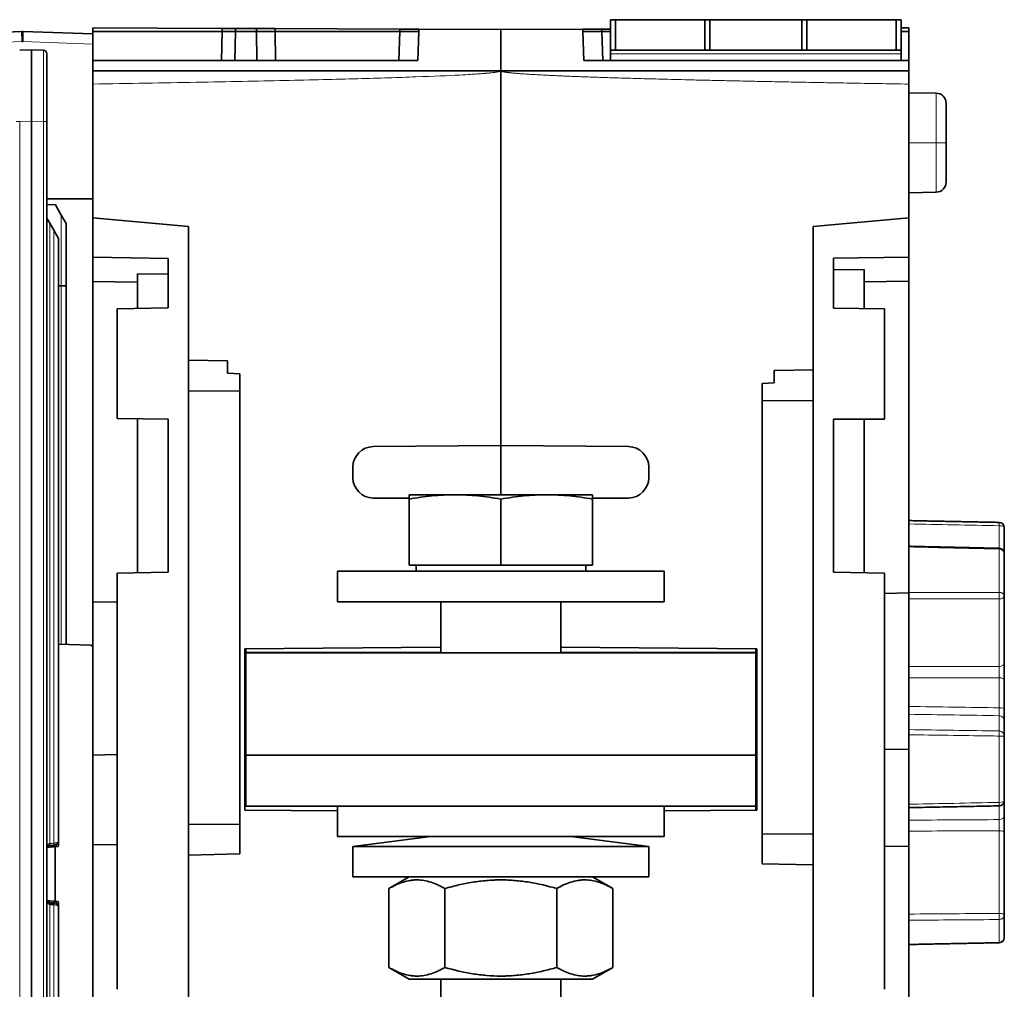
# Model space of a CAD drawing. Units: millimetres. Extents: x 175 to 2394, y 325 to 1837.
# Drawn here: x 1183 to 1279, y 425 to 520 of the extents above; entities that cross this region are included whole.
import ezdxf

# ---------------------------------------------------------------- set-up
doc = ezdxf.new("R2010")
doc.units = ezdxf.units.MM
doc.layers.add('1', color=7, linetype='Continuous', true_color=0xffffff)

msp = doc.modelspace()

# ---------------------------------------------------------------- linework, layer by layer
at = {"layer": '1', "color": 18, "linetype": 'Continuous', "lineweight": 35}
for p, q in [((1240.872, 516.85), (1240.872, 519.85)), ((1240.872, 519.85), (1241.372, 519.85)), ((1241.372, 519.85), (1241.372, 516.85)), ((1241.372, 519.85), (1250.122, 519.85)), ((1250.122, 516.85), (1250.122, 519.85)), ((1250.122, 519.85), (1250.622, 519.85)), ((1250.622, 519.85), (1250.622, 516.85)), ((1259.622, 519.85), (1250.622, 519.85)), ((1259.622, 516.85), (1259.622, 519.85)), ((1259.622, 519.85), (1260.122, 519.85)), ((1260.122, 519.85), (1260.122, 516.85)), ((1260.122, 519.85), (1268.872, 519.85)), ((1268.872, 516.85), (1268.872, 519.85)), ((1268.872, 519.85), (1269.372, 519.85)), ((1269.372, 519.85), (1269.372, 516.85)), ((1178.122, 518.522), (1183.172, 518.698)), ((1183.172, 518.698), (1183.272, 518.698)), ((1183.189, 517.698), (1183.172, 518.698)), ((1183.272, 518.698), (1183.254, 517.698)), ((1183.272, 518.698), (1190.122, 518.459)), ((1202.803, 518.995), (1190.122, 519.05)), ((1190.122, 519.05), (1190.122, 518.7)), ((1190.122, 518.7), (1202.803, 518.7)), ((1190.122, 518.7), (1190.122, 518.459)), ((1190.122, 518.459), (1190.122, 517.459)), ((1202.803, 518.7), (1202.751, 515.85)), ((1202.803, 518.995), (1202.803, 518.7)), ((1202.803, 518.995), (1204.099, 518.989)), ((1204.099, 518.7), (1202.803, 518.7)), ((1204.047, 515.85), (1204.099, 518.7)), ((1204.099, 518.7), (1204.099, 518.989)), ((1204.099, 518.989), (1206.156, 518.98)), ((1206.156, 518.7), (1204.099, 518.7)), ((1206.156, 518.7), (1206.156, 518.98)), ((1206.156, 518.98), (1208.006, 518.972)), ((1206.197, 515.85), (1206.156, 518.7)), ((1208.006, 518.7), (1206.156, 518.7)), ((1208.006, 518.972), (1208.006, 518.7)), ((1220.221, 518.919), (1208.006, 518.972)), ((1208.006, 518.7), (1220.221, 518.7)), ((1208.006, 518.7), (1208.047, 515.85)), ((1220.221, 518.7), (1220.122, 515.85)), ((1220.221, 518.919), (1220.221, 518.7)), ((1220.221, 518.919), (1222.071, 518.911)), ((1222.071, 518.7), (1220.221, 518.7)), ((1221.972, 515.85), (1222.071, 518.7)), ((1222.071, 518.911), (1230.122, 518.876)), ((1222.071, 518.7), (1222.071, 518.911)), ((1238.172, 518.911), (1230.122, 518.876)), ((1230.122, 514.828), (1230.122, 518.876)), ((1230.122, 518.876), (1230.122, 514.846)), ((1238.172, 518.911), (1240.022, 518.919)), ((1238.172, 518.911), (1238.172, 518.7)), ((1238.172, 518.7), (1240.022, 518.7)), ((1238.272, 515.85), (1238.172, 518.7)), ((1240.872, 518.922), (1240.022, 518.919)), ((1240.022, 518.7), (1240.022, 518.919)), ((1240.872, 518.7), (1240.022, 518.7)), ((1240.122, 515.85), (1240.022, 518.7)), ((1270.122, 519.05), (1269.372, 519.047)), ((1270.122, 518.7), (1269.372, 518.7)), ((1270.122, 518.7), (1270.122, 519.05)), ((1270.122, 515.85), (1270.122, 518.7)), ((1183.254, 517.698), (1183.189, 517.698)), ((1190.122, 517.459), (1190.122, 513.54)), ((1182.96, 516.859), (1184.122, 516.9)), ((1184.122, 516.9), (1185.284, 516.859)), ((1184.122, 516.9), (1184.122, 509.904)), ((1185.622, 516.51), (1185.622, 509.864)), ((1240.872, 516.517), (1240.872, 516.85)), ((1241.372, 516.85), (1240.872, 516.85)), ((1240.872, 515.85), (1240.872, 516.517)), ((1241.372, 516.85), (1250.122, 516.85)), ((1250.622, 516.85), (1250.122, 516.85)), ((1259.622, 516.85), (1250.622, 516.85)), ((1260.122, 516.85), (1259.622, 516.85)), ((1260.122, 516.85), (1268.872, 516.85)), ((1269.372, 516.85), (1268.872, 516.85)), ((1269.372, 516.85), (1269.372, 516.517)), ((1269.372, 515.85), (1269.372, 516.517)), ((1221.972, 515.85), (1190.122, 515.85)), ((1238.272, 515.85), (1270.122, 515.85)), ((1270.122, 515.85), (1270.122, 514.85)), ((1230.122, 514.828), (1230.122, 478.127)), ((1230.122, 514.828), (1230.122, 478.127)), ((1190.122, 500.422), (1190.122, 513.54)), ((1270.122, 500.422), (1270.122, 513.54)), ((1272.789, 512.654), (1270.122, 512.7)), ((1273.772, 507.8), (1273.772, 511.654)), ((1184.122, 362.38), (1184.122, 509.904)), ((1185.622, 509.864), (1185.622, 362.421)), ((1273.772, 507.8), (1273.772, 503.946)), ((1270.122, 502.9), (1272.789, 502.947)), ((1185.622, 502.3), (1190.122, 502.3)), ((1186.455, 501.719), (1185.622, 501.748)), ((1187.039, 500.706), (1186.455, 501.719)), ((1185.622, 500.39), (1185.906, 499.898)), ((1187.522, 499.87), (1187.039, 500.706)), ((1190.122, 500.422), (1199.522, 499.6)), ((1190.122, 496.566), (1190.122, 500.422)), ((1260.722, 499.6), (1270.122, 500.422)), ((1270.122, 496.596), (1270.122, 500.422)), ((1185.906, 499.898), (1186.298, 499.219)), ((1186.298, 499.219), (1186.772, 498.398)), ((1187.522, 493.754), (1187.522, 499.87)), ((1199.522, 499.6), (1199.522, 486.5)), ((1260.722, 485.55), (1260.722, 499.6)), ((1186.772, 498.398), (1186.772, 439.355)), ((1190.122, 496.566), (1197.522, 496.457)), ((1190.122, 494.187), (1190.122, 496.566)), ((1197.522, 496.457), (1197.522, 491.617)), ((1262.722, 496.488), (1270.122, 496.596)), ((1262.722, 491.6), (1262.722, 496.488)), ((1270.122, 496.596), (1270.122, 494.218)), ((1265.722, 495.378), (1262.722, 495.334)), ((1265.722, 491.548), (1265.722, 495.378)), ((1190.122, 494.2), (1190.122, 458.545)), ((1190.122, 494.187), (1194.522, 494.122)), ((1194.522, 494.951), (1194.522, 491.565)), ((1197.522, 494.907), (1194.522, 494.951)), ((1270.122, 494.218), (1265.722, 494.153)), ((1270.122, 463.684), (1270.122, 494.218)), ((1187.039, 493.77), (1186.772, 493.77)), ((1187.522, 458.635), (1187.522, 493.754)), ((1197.522, 491.617), (1192.522, 491.53)), ((1192.522, 491.53), (1192.522, 480.787)), ((1262.722, 491.6), (1267.722, 491.513)), ((1267.722, 480.722), (1267.722, 491.513)), ((1199.522, 486.5), (1199.522, 483.5)), ((1203.322, 486.423), (1199.522, 486.5)), ((1203.322, 486.423), (1203.322, 485.206)), ((1256.922, 485.473), (1260.722, 485.55)), ((1256.922, 485.473), (1256.922, 484.256)), ((1260.722, 485.55), (1260.722, 482.55)), ((1204.522, 485.156), (1203.322, 485.206)), ((1204.522, 485.156), (1204.522, 483.464)), ((1256.922, 484.256), (1255.722, 484.206)), ((1255.722, 484.206), (1255.722, 482.514)), ((1199.522, 483.5), (1199.522, 441)), ((1204.522, 483.464), (1199.522, 483.5)), ((1204.522, 441.036), (1204.522, 483.464)), ((1260.722, 482.55), (1255.722, 482.514)), ((1255.722, 482.514), (1255.722, 440.086)), ((1260.722, 482.55), (1260.722, 440.05)), ((1192.522, 480.787), (1197.522, 480.7)), ((1194.522, 480.752), (1194.522, 465.648)), ((1197.522, 480.7), (1197.522, 465.7)), ((1262.722, 480.7), (1267.722, 480.722)), ((1262.722, 480.7), (1262.722, 465.7)), ((1265.722, 465.648), (1265.722, 480.713)), ((1217.604, 478.017), (1230.122, 478.127)), ((1230.122, 478.127), (1242.639, 478.017)), ((1230.122, 478.127), (1230.122, 473.3)), ((1215.622, 474.983), (1215.622, 476.017)), ((1244.622, 476.017), (1244.622, 474.983)), ((1221.122, 472.952), (1217.604, 472.983)), ((1225.622, 473.3), (1221.122, 473.3)), ((1234.622, 473.3), (1225.622, 473.3)), ((1239.122, 473.3), (1234.622, 473.3)), ((1242.639, 472.983), (1239.122, 472.952)), ((1221.122, 472.874), (1221.122, 466.4)), ((1230.122, 472.874), (1230.122, 466.4)), ((1239.122, 472.874), (1239.122, 466.4)), ((1279.472, 470.092), (1279.472, 467.552)), ((1279.472, 467.552), (1279.472, 463.409)), ((1221.122, 466.4), (1230.122, 466.4)), ((1221.807, 466.4), (1221.807, 465.8)), ((1230.122, 466.4), (1239.122, 466.4)), ((1238.437, 465.8), (1238.437, 466.4)), ((1197.522, 465.7), (1192.522, 465.613)), ((1192.522, 465.613), (1192.522, 424.843)), ((1214.122, 465.8), (1214.122, 462.8)), ((1243.978, 465.8), (1214.122, 465.8)), ((1246.122, 465.8), (1243.978, 465.8)), ((1246.122, 462.8), (1246.122, 465.8)), ((1267.722, 465.613), (1262.722, 465.7)), ((1267.722, 424.843), (1267.722, 465.613)), ((1267.722, 463.634), (1270.122, 463.684)), ((1270.122, 463.684), (1270.122, 448.326)), ((1279.472, 463.409), (1279.472, 456.805)), ((1190.122, 462.818), (1192.522, 462.768)), ((1243.978, 462.8), (1214.122, 462.8)), ((1224.256, 462.8), (1224.256, 457.8)), ((1235.988, 457.8), (1235.988, 462.8)), ((1246.122, 462.8), (1243.978, 462.8)), ((1189.929, 458.552), (1186.772, 458.662)), ((1189.929, 458.552), (1190.122, 458.545)), ((1190.122, 458.545), (1190.122, 458.352)), ((1190.122, 458.352), (1190.122, 407.257)), ((1205.022, 458.2), (1224.255, 458.368)), ((1205.022, 442.4), (1205.022, 458.2)), ((1205.022, 457.6), (1205.122, 457.601)), ((1205.122, 458.201), (1205.122, 457.83)), ((1205.122, 457.83), (1224.256, 457.83)), ((1205.122, 457.8), (1205.122, 447.8)), ((1255.122, 457.8), (1205.122, 457.8)), ((1235.987, 457.83), (1255.122, 457.83)), ((1235.988, 458.368), (1255.222, 458.2)), ((1255.122, 458.201), (1255.122, 457.83)), ((1255.122, 457.83), (1255.122, 457.8)), ((1255.122, 457.8), (1255.122, 447.8)), ((1255.122, 457.601), (1255.222, 457.6)), ((1255.222, 458.2), (1255.222, 442.4)), ((1279.472, 455.141), (1279.472, 452.323)), ((1279.472, 451.162), (1279.472, 449.665)), ((1255.222, 450.142), (1255.122, 450.143)), ((1279.472, 449.665), (1279.472, 443.317)), ((1192.522, 447.835), (1190.122, 447.799)), ((1267.722, 448.361), (1270.122, 448.326)), ((1270.122, 448.326), (1270.122, 438.84)), ((1205.122, 447.8), (1205.122, 442.8)), ((1255.122, 447.8), (1205.122, 447.8)), ((1205.122, 447.8), (1255.122, 447.8)), ((1255.122, 447.8), (1255.122, 442.8)), ((1279.472, 443.317), (1279.472, 441.838)), ((1214.122, 442.321), (1205.022, 442.4)), ((1255.122, 442.8), (1205.122, 442.8)), ((1214.122, 442.8), (1214.122, 439.8)), ((1255.222, 442.4), (1246.121, 442.321)), ((1246.122, 439.8), (1246.122, 442.8)), ((1255.122, 442.8), (1255.122, 442.399)), ((1199.522, 441), (1204.522, 441.036)), ((1199.522, 441), (1199.522, 438)), ((1204.522, 441.036), (1204.522, 438.102)), ((1279.472, 440.214), (1279.472, 432.113)), ((1186.772, 439.351), (1186.772, 439.01)), ((1245.505, 439.8), (1214.122, 439.8)), ((1223.254, 439.8), (1215.622, 438.85)), ((1244.622, 438.85), (1236.989, 439.8)), ((1246.122, 439.8), (1245.505, 439.8)), ((1255.722, 440.086), (1255.722, 437.152)), ((1255.722, 440.086), (1260.722, 440.05)), ((1260.722, 440.05), (1260.722, 437.05)), ((1185.65, 438.744), (1186.579, 438.825)), ((1186.422, 438.811), (1186.422, 433.473)), ((1190.122, 439.008), (1192.522, 439.043)), ((1215.622, 438.85), (1215.622, 435.85)), ((1244.622, 438.85), (1215.622, 438.85)), ((1244.622, 435.85), (1244.622, 438.85)), ((1270.122, 438.84), (1267.722, 438.876)), ((1270.122, 384.414), (1270.122, 438.84)), ((1204.522, 438.102), (1199.522, 438)), ((1199.522, 438), (1199.522, 389.8)), ((1255.722, 437.152), (1260.722, 437.05)), ((1260.722, 389.8), (1260.722, 437.05)), ((1244.622, 435.85), (1215.622, 435.85)), ((1221.122, 435.85), (1219.152, 434.713)), ((1241.091, 434.713), (1239.122, 435.85)), ((1219.152, 434.713), (1219.152, 426.987)), ((1224.637, 434.713), (1224.637, 426.987)), ((1235.607, 434.713), (1235.607, 426.987)), ((1241.091, 434.713), (1241.091, 426.987)), ((1186.579, 433.459), (1185.65, 433.54)), ((1186.772, 433.274), (1186.772, 432.929)), ((1186.772, 432.929), (1186.772, 373.886)), ((1279.472, 432.113), (1279.472, 429.909)), ((1219.152, 426.987), (1221.122, 425.85)), ((1239.122, 425.85), (1241.091, 426.987)), ((1221.122, 425.85), (1239.122, 425.85)), ((1224.256, 425.851), (1224.256, 416.55)), ((1235.988, 416.55), (1235.988, 425.851))]:
    msp.add_line(p, q, dxfattribs=at)
at = {"layer": '1', "color": 8, "linetype": 'Continuous', "lineweight": 18}
for p, q in [((1183.189, 517.698), (1178.122, 517.521)), ((1190.122, 517.459), (1183.254, 517.698)), ((1240.872, 516.517), (1269.372, 516.517)), ((1272.789, 507.8), (1272.789, 512.654)), ((1182.622, 509.864), (1182.96, 509.864)), ((1184.122, 509.904), (1182.96, 509.864)), ((1182.96, 509.864), (1182.96, 362.421)), ((1185.284, 509.864), (1184.122, 509.904)), ((1185.284, 509.864), (1185.622, 509.864)), ((1185.284, 362.421), (1185.284, 509.864)), ((1270.122, 507.8), (1272.789, 507.8)), ((1272.789, 507.8), (1273.772, 507.8)), ((1272.789, 507.8), (1272.789, 502.947)), ((1187.039, 493.77), (1187.039, 500.706)), ((1185.906, 499.898), (1185.906, 439.122)), ((1186.298, 439.154), (1186.298, 499.219)), ((1187.039, 458.651), (1187.039, 493.77)), ((1278.981, 468.052), (1278.981, 470.263)), ((1278.981, 463.736), (1278.981, 467.981)), ((1278.981, 456.483), (1278.981, 463.087)), ((1278.981, 452.428), (1278.981, 455.374)), ((1278.981, 450.157), (1278.981, 451.654)), ((1278.981, 443.154), (1278.981, 449.657)), ((1278.981, 441.468), (1278.981, 442.817)), ((1278.981, 432.284), (1278.981, 440.385)), ((1185.65, 433.54), (1185.65, 438.744)), ((1186.579, 438.825), (1186.579, 439.045)), ((1186.579, 433.239), (1186.579, 433.459)), ((1185.906, 433.162), (1185.906, 372.387)), ((1186.298, 373.065), (1186.298, 433.13)), ((1278.981, 429.418), (1278.981, 431.676)), ((1278.981, 429.418), (1278.982, 429.409))]:
    msp.add_line(p, q, dxfattribs=at)
at = {"layer": '1', "color": 18, "linetype": 'Continuous', "lineweight": 35}
for centre, radius, start, end in [((1185.272, 516.51), 0.35, 0, 88), ((1272.772, 511.654), 1, 0, 89), ((1272.772, 503.946), 1, 271, 0), ((1217.622, 476.017), 2, 90.5, 180), ((1242.622, 476.017), 2, 0, 89.5), ((1217.622, 474.983), 2, 180, 269.5), ((1242.622, 474.983), 2, 270.5, 0), ((1278.972, 470.092), 0.5, 0, 88.85631), ((1278.972, 467.552), 0.5, 0, 88.70375), ((1189.922, 458.352), 0.2, 0, 88), ((1278.972, 443.317), 0.5, 271.13292, 0), ((1278.972, 429.909), 0.5, 271.14369, 0)]:
    msp.add_arc(centre, radius, start, end, dxfattribs=at)
at = {"layer": '1', "color": 8, "linetype": 'Continuous', "lineweight": 18}
for centre, major_axis, ratio, start_param, end_param in [((1185.272, 509.856), (0.012, 7.004), 0.001742, 4.713549, 6.283128), ((1278.972, 470.092), (0.01, 0.5), 0.011306, 5.061698, 6.283012), ((1278.972, 470.092), (0.5, 0), 0.34202, 0, 1.553343), ((1278.972, 467.552), (0.011, 0.5), 0.003798, 6.283121, 6.823078), ((1278.972, 467.552), (0.5, 0), 0.857719, 0, 1.553343), ((1278.972, 463.409), (0.5, 0), 0.655249, 0, 1.553343), ((1278.972, 463.409), (0, -0.5), 0.022938, 0.872797, 2.285181), ((1278.972, 463.409), (-0.5, 0), 0.642788, 1.58825, 3.141593), ((1278.972, 456.805), (-0.5, 0), 0.642788, 1.58825, 3.141593), ((1278.972, 455.141), (-0.5, 0), 0.466782, 3.141593, 4.694936), ((1278.972, 452.323), (-0.5, 0), 0.210888, 3.141593, 4.694936), ((1278.972, 451.162), (-0.5, 0), 0.984808, 3.141593, 4.694936), ((1278.972, 449.665), (-0.5, 0), 0.984808, 3.141593, 4.694936), ((1278.972, 449.665), (0.007, 0.5), 0.017692, 4.696267, 6.108652), ((1278.972, 449.665), (-0.5, 0), 0.01638, 1.58825, 3.141593), ((1278.972, 443.317), (-0.5, 0), 0.326582, 1.58825, 3.141593), ((1278.972, 443.317), (-0.01, 0.5), 0.011632, 3.14152, 4.379459), ((1278.972, 441.838), (-0.5, 0), 0.741105, 1.58825, 3.141593), ((1278.972, 440.214), (-0.5, 0), 0.34202, 3.141593, 4.694936), ((1343.26, 436.143), (174.858, 0), 0.039081, 2.685208, 2.69032), ((1186.287, 439.154), (-0.016, 0.199), 0.052171, 3.141627, 4.708236), ((1185.896, 439.122), (0.016, -0.199), 0.052167, 0.004159, 1.566589), ((1278.972, 432.113), (-0.5, 0), 0.34202, 3.141593, 4.694936), ((1278.972, 432.113), (-0.004, 0.5), 0.02149, 3.648854, 5.061239), ((1278.972, 432.113), (-0.5, 0), 0.874099, 1.58825, 3.141593), ((1278.972, 429.909), (-0.5, 0), 0.981831, 1.58825, 3.141593)]:
    msp.add_ellipse(centre, major_axis=major_axis, ratio=ratio, start_param=start_param, end_param=end_param, dxfattribs=at)
at = {"layer": '1', "color": 18, "linetype": 'Continuous', "lineweight": 35}
for centre, major_axis, ratio, start_param, end_param in [((1187.022, 493.754), (0.5, 0), 0.031205, 0, 1.53589), ((1205.022, 453.396), (5.8, 0.051), 0.173635, 1.551993, 1.569258), ((1255.222, 453.396), (5.8, -0.051), 0.173635, 1.572335, 1.589614), ((1255.222, 453.396), (5.8, -0.051), 0.173635, 4.696649, 4.713928), ((1205.022, 446.607), (5.8, -0.051), 0.173635, 4.713928, 4.731193), ((1185.896, 433.162), (-0.016, -0.199), 0.052167, 1.575003, 3.137338), ((1186.287, 433.13), (0.016, 0.199), 0.052171, 4.716542, 6.897144), ((1343.18, 436.14), (174.778, -0.002), 0.039087, 3.592965, 3.598078)]:
    msp.add_ellipse(centre, major_axis=major_axis, ratio=ratio, start_param=start_param, end_param=end_param, dxfattribs=at)
for points, degree in [([(1190.122, 514.85), (1191.208, 514.85), (1193.307, 514.85), (1196.229, 514.85), (1198.944, 514.85), (1201.464, 514.85), (1203.805, 514.85), (1205.978, 514.85), (1207.997, 514.85), (1209.872, 514.85), (1211.613, 514.85), (1213.23, 514.85), (1214.732, 514.85), (1216.126, 514.85), (1217.421, 514.85), (1218.623, 514.85), (1219.74, 514.85), (1220.776, 514.85), (1221.739, 514.85), (1222.633, 514.85), (1223.462, 514.85), (1224.233, 514.85), (1224.948, 514.85), (1225.612, 514.85), (1226.229, 514.85), (1226.801, 514.85), (1227.332, 514.85), (1227.825, 514.85), (1228.282, 514.85), (1228.706, 514.85), (1229.1, 514.85), (1229.464, 514.85), (1229.802, 514.85), (1230.011, 514.85), (1230.111, 514.85)], 3), ([(1230.122, 514.846), (1230.119, 514.846), (1230.115, 514.847), (1230.112, 514.849), (1230.111, 514.85)], 3), ([(1230.122, 514.828), (1230.122, 514.831), (1230.122, 514.837), (1230.126, 514.845), (1230.13, 514.849), (1230.133, 514.85)], 3), ([(1230.122, 514.846), (1230.122, 514.84), (1230.122, 514.834), (1230.122, 514.828)], 3), ([(1270.122, 514.85), (1269.079, 514.85), (1267.064, 514.85), (1264.265, 514.85), (1261.665, 514.85), (1259.253, 514.85), (1257.014, 514.85), (1254.937, 514.85), (1253.009, 514.85), (1251.22, 514.85), (1249.559, 514.85), (1248.018, 514.85), (1246.588, 514.85), (1245.261, 514.85), (1244.029, 514.85), (1242.887, 514.85), (1241.826, 514.85), (1240.842, 514.85), (1239.928, 514.85), (1239.081, 514.85), (1238.294, 514.85), (1237.564, 514.85), (1236.887, 514.85), (1236.258, 514.85), (1235.675, 514.85), (1235.134, 514.85), (1234.632, 514.85), (1234.166, 514.85), (1233.734, 514.85), (1233.333, 514.85), (1232.961, 514.85), (1232.616, 514.85), (1232.295, 514.85), (1231.998, 514.85), (1231.723, 514.85), (1231.467, 514.85), (1231.23, 514.85), (1231.01, 514.85), (1230.807, 514.85), (1230.618, 514.85), (1230.443, 514.85), (1230.281, 514.85), (1230.181, 514.85), (1230.133, 514.85)], 3), ([(1278.982, 470.591), (1274.552, 470.68), (1270.122, 470.768)], 2), ([(1278.983, 468.052), (1274.553, 468.152), (1270.122, 468.252)], 2), ([(1270.122, 442.642), (1278.982, 442.817)], 1), ([(1185.912, 438.923), (1186.108, 438.939), (1186.303, 438.954)], 2), ([(1185.915, 433.323), (1186.041, 433.313), (1186.168, 433.304), (1186.294, 433.294)], 3), ([(1270.122, 429.232), (1274.552, 429.32), (1278.982, 429.409)], 2)]:
    msp.add_open_spline(points, degree=degree, dxfattribs=at)
for points, knots in [([(1190.122, 513.54), (1190.122, 513.651), (1190.122, 513.761), (1190.122, 513.982), (1190.122, 514.092), (1190.122, 514.256), (1190.122, 514.31), (1190.122, 514.419), (1190.122, 514.474), (1190.122, 514.636), (1190.122, 514.743), (1190.122, 514.85)], [0, 0, 0, 0, 0.25, 0.25, 0.5, 0.5, 0.625, 0.625, 0.75, 0.75, 1, 1, 1, 1]), ([(1230.145, 514.855), (1230.144, 514.854), (1230.142, 514.853), (1230.139, 514.852), (1230.139, 514.85), (1230.139, 514.85)], [0, 0, 0, 0, 0.501854, 0.887247, 1, 1, 1, 1]), ([(1270.122, 514.85), (1270.122, 514.637), (1270.122, 514.42), (1270.122, 513.982), (1270.122, 513.762), (1270.122, 513.54)], [0, 0, 0, 0, 0.5, 0.5, 1, 1, 1, 1]), ([(1221.122, 473.3), (1221.122, 473.3), (1221.122, 473.29), (1221.122, 473.252), (1221.122, 473.224), (1221.122, 473.114), (1221.122, 473.006), (1221.122, 472.874)], [0, 0, 0, 0, 0.25, 0.25, 0.5, 0.5, 1, 1, 1, 1]), ([(1221.122, 472.874), (1221.872, 473.007), (1222.622, 473.114), (1223.747, 473.224), (1224.122, 473.253), (1224.872, 473.29), (1225.247, 473.3), (1225.622, 473.3)], [0, 0, 0, 0, 0.5, 0.5, 0.75, 0.75, 1, 1, 1, 1]), ([(1225.622, 473.3), (1225.997, 473.3), (1226.372, 473.29), (1227.122, 473.253), (1227.497, 473.224), (1228.622, 473.114), (1229.372, 473.007), (1230.122, 472.874)], [0, 0, 0, 0, 0.25, 0.25, 0.5, 0.5, 1, 1, 1, 1]), ([(1230.122, 472.874), (1230.872, 473.007), (1231.622, 473.114), (1232.747, 473.224), (1233.122, 473.253), (1233.872, 473.29), (1234.247, 473.3), (1234.622, 473.3)], [0, 0, 0, 0, 0.5, 0.5, 0.75, 0.75, 1, 1, 1, 1]), ([(1234.622, 473.3), (1234.997, 473.3), (1235.372, 473.29), (1236.122, 473.253), (1236.497, 473.224), (1237.622, 473.114), (1238.372, 473.007), (1239.122, 472.874)], [0, 0, 0, 0, 0.25, 0.25, 0.5, 0.5, 1, 1, 1, 1]), ([(1239.122, 472.874), (1239.122, 473.006), (1239.122, 473.114), (1239.122, 473.224), (1239.122, 473.252), (1239.122, 473.29), (1239.122, 473.3), (1239.122, 473.3)], [0, 0, 0, 0, 0.5, 0.5, 0.75, 0.75, 1, 1, 1, 1]), ([(1279.472, 456.805), (1279.472, 456.748), (1279.472, 456.688), (1279.472, 456.562), (1279.472, 456.497), (1279.472, 456.394), (1279.472, 456.36), (1279.472, 456.289), (1279.472, 456.254), (1279.472, 456.147), (1279.472, 456.075), (1279.472, 455.964), (1279.472, 455.927), (1279.472, 455.872), (1279.472, 455.853), (1279.472, 455.816), (1279.472, 455.797), (1279.472, 455.705), (1279.472, 455.632), (1279.472, 455.523), (1279.472, 455.487), (1279.472, 455.434), (1279.472, 455.416), (1279.472, 455.38), (1279.472, 455.363), (1279.472, 455.275), (1279.472, 455.207), (1279.472, 455.141)], [0, 0, 0, 0, 0.125, 0.125, 0.25, 0.25, 0.3125, 0.3125, 0.375, 0.375, 0.5, 0.5, 0.5625, 0.5625, 0.59375, 0.59375, 0.625, 0.625, 0.75, 0.75, 0.8125, 0.8125, 0.84375, 0.84375, 0.875, 0.875, 1, 1, 1, 1]), ([(1279.472, 452.323), (1279.472, 452.25), (1279.472, 452.179), (1279.472, 452.041), (1279.472, 451.974), (1279.472, 451.877), (1279.472, 451.845), (1279.472, 451.783), (1279.472, 451.753), (1279.472, 451.665), (1279.472, 451.611), (1279.472, 451.534), (1279.472, 451.509), (1279.472, 451.473), (1279.472, 451.462), (1279.472, 451.439), (1279.472, 451.428), (1279.472, 451.374), (1279.472, 451.336), (1279.472, 451.286), (1279.472, 451.27), (1279.472, 451.249), (1279.472, 451.242), (1279.472, 451.229), (1279.472, 451.223), (1279.472, 451.193), (1279.472, 451.175), (1279.472, 451.162)], [0, 0, 0, 0, 0.125, 0.125, 0.25, 0.25, 0.3125, 0.3125, 0.375, 0.375, 0.5, 0.5, 0.5625, 0.5625, 0.59375, 0.59375, 0.625, 0.625, 0.75, 0.75, 0.8125, 0.8125, 0.84375, 0.84375, 0.875, 0.875, 1, 1, 1, 1]), ([(1279.472, 441.838), (1279.472, 441.788), (1279.472, 441.735), (1279.472, 441.621), (1279.472, 441.561), (1279.472, 441.465), (1279.472, 441.433), (1279.472, 441.366), (1279.472, 441.333), (1279.472, 441.23), (1279.472, 441.16), (1279.472, 441.053), (1279.472, 441.017), (1279.472, 440.962), (1279.472, 440.943), (1279.472, 440.906), (1279.472, 440.888), (1279.472, 440.796), (1279.472, 440.722), (1279.472, 440.612), (1279.472, 440.575), (1279.472, 440.52), (1279.472, 440.502), (1279.472, 440.465), (1279.472, 440.447), (1279.472, 440.356), (1279.472, 440.284), (1279.472, 440.214)], [0, 0, 0, 0, 0.125, 0.125, 0.25, 0.25, 0.3125, 0.3125, 0.375, 0.375, 0.5, 0.5, 0.5625, 0.5625, 0.59375, 0.59375, 0.625, 0.625, 0.75, 0.75, 0.8125, 0.8125, 0.84375, 0.84375, 0.875, 0.875, 1, 1, 1, 1]), ([(1186.303, 438.955), (1186.304, 438.955), (1186.313, 438.955), (1186.332, 438.957), (1186.358, 438.961), (1186.384, 438.966), (1186.409, 438.972), (1186.433, 438.979), (1186.456, 438.986), (1186.48, 438.995), (1186.504, 439.005), (1186.528, 439.016), (1186.551, 439.028), (1186.573, 439.041), (1186.595, 439.055), (1186.616, 439.07), (1186.636, 439.086), (1186.655, 439.103), (1186.673, 439.121), (1186.69, 439.141), (1186.706, 439.161), (1186.72, 439.182), (1186.732, 439.203), (1186.743, 439.224), (1186.752, 439.246), (1186.759, 439.268), (1186.765, 439.29), (1186.769, 439.312), (1186.771, 439.334), (1186.772, 439.348), (1186.772, 439.355)], [0, 0, 0, 0, 0.002787, 0.038026, 0.073464, 0.109149, 0.145126, 0.17761, 0.213139, 0.247346, 0.284177, 0.32133, 0.358876, 0.396857, 0.435306, 0.474234, 0.513629, 0.553135, 0.592269, 0.633148, 0.673471, 0.713043, 0.751757, 0.789574, 0.82651, 0.86262, 0.89798, 0.932677, 0.966799, 1, 1, 1, 1]), ([(1185.622, 438.667), (1185.622, 438.667), (1185.622, 438.673), (1185.622, 438.686), (1185.624, 438.704), (1185.626, 438.722), (1185.63, 438.739), (1185.635, 438.755), (1185.641, 438.771), (1185.649, 438.787), (1185.657, 438.8), (1185.666, 438.813), (1185.676, 438.824), (1185.687, 438.835), (1185.699, 438.846), (1185.711, 438.856), (1185.725, 438.865), (1185.738, 438.873), (1185.753, 438.881), (1185.768, 438.888), (1185.782, 438.894), (1185.796, 438.899), (1185.812, 438.904), (1185.829, 438.909), (1185.846, 438.913), (1185.865, 438.917), (1185.884, 438.92), (1185.899, 438.922), (1185.909, 438.923), (1185.912, 438.923)], [0, 0, 0, 0, 0.002077, 0.049161, 0.101236, 0.153491, 0.20624, 0.25982, 0.314499, 0.370135, 0.424729, 0.467116, 0.512055, 0.554616, 0.59482, 0.632817, 0.668798, 0.70298, 0.735596, 0.766889, 0.793675, 0.819205, 0.846331, 0.873996, 0.902076, 0.930417, 0.958858, 0.987202, 1, 1, 1, 1]), ([(1186.579, 438.825), (1186.586, 438.826), (1186.594, 438.827), (1186.608, 438.828), (1186.616, 438.829), (1186.637, 438.83), (1186.651, 438.832), (1186.676, 438.834), (1186.686, 438.835), (1186.701, 438.836), (1186.706, 438.836), (1186.715, 438.837), (1186.719, 438.838), (1186.723, 438.838)], [0, 0, 0, 0, 0.125, 0.125, 0.25, 0.25, 0.5, 0.5, 0.75, 0.75, 0.875, 0.875, 1, 1, 1, 1]), ([(1186.772, 439.01), (1186.772, 438.98), (1186.768, 438.95), (1186.757, 438.913), (1186.755, 438.906), (1186.75, 438.892), (1186.747, 438.884), (1186.738, 438.864), (1186.731, 438.851), (1186.723, 438.838)], [0, 0, 0, 0, 0.5, 0.5, 0.625, 0.625, 0.75, 0.75, 1, 1, 1, 1]), ([(1224.637, 434.713), (1224.581, 434.745), (1224.497, 434.792), (1224.413, 434.838), (1224.356, 434.869), (1224.328, 434.883), (1224.187, 434.957), (1224.074, 435.013), (1223.734, 435.169), (1223.507, 435.26), (1223.05, 435.407), (1222.821, 435.464), (1222.36, 435.541), (1222.129, 435.561), (1221.78, 435.561), (1221.664, 435.557), (1221.488, 435.542), (1221.43, 435.536), (1221.313, 435.521), (1221.255, 435.512), (1220.964, 435.464), (1220.734, 435.406), (1220.277, 435.258), (1220.05, 435.167), (1219.599, 434.959), (1219.375, 434.842), (1219.152, 434.713)], [0, 0, 0, 0, 0.03125, 0.046875, 0.046875, 0.0625, 0.0625, 0.125, 0.125, 0.25, 0.25, 0.375, 0.375, 0.5, 0.5, 0.5625, 0.5625, 0.59375, 0.59375, 0.625, 0.625, 0.75, 0.75, 0.875, 0.875, 1, 1, 1, 1]), ([(1235.607, 434.713), (1234.709, 434.972), (1233.805, 435.185), (1232.435, 435.407), (1231.976, 435.464), (1231.053, 435.541), (1230.588, 435.561), (1230.004, 435.561), (1229.887, 435.56), (1229.711, 435.556), (1229.653, 435.555), (1229.536, 435.551), (1229.244, 435.54), (1228.953, 435.522), (1228.258, 435.463), (1227.798, 435.405), (1226.885, 435.257), (1226.432, 435.167), (1225.531, 434.959), (1225.083, 434.842), (1224.637, 434.713)], [0, 0, 0, 0, 0.25, 0.25, 0.375, 0.375, 0.5, 0.5, 0.53125, 0.53125, 0.546875, 0.546875, 0.5625, 0.625, 0.625, 0.75, 0.75, 0.875, 0.875, 1, 1, 1, 1]), ([(1241.091, 434.713), (1241.036, 434.745), (1240.952, 434.792), (1240.867, 434.838), (1240.811, 434.869), (1240.783, 434.883), (1240.642, 434.957), (1240.529, 435.013), (1240.189, 435.169), (1239.961, 435.26), (1239.505, 435.407), (1239.276, 435.464), (1238.815, 435.541), (1238.584, 435.561), (1238.235, 435.561), (1238.118, 435.557), (1237.943, 435.542), (1237.884, 435.536), (1237.768, 435.521), (1237.709, 435.512), (1237.419, 435.464), (1237.189, 435.406), (1236.731, 435.258), (1236.504, 435.167), (1236.053, 434.959), (1235.829, 434.842), (1235.607, 434.713)], [0, 0, 0, 0, 0.03125, 0.046875, 0.046875, 0.0625, 0.0625, 0.125, 0.125, 0.25, 0.25, 0.375, 0.375, 0.5, 0.5, 0.5625, 0.5625, 0.59375, 0.59375, 0.625, 0.625, 0.75, 0.75, 0.875, 0.875, 1, 1, 1, 1]), ([(1185.912, 433.362), (1185.909, 433.362), (1185.899, 433.363), (1185.883, 433.365), (1185.864, 433.368), (1185.846, 433.371), (1185.828, 433.375), (1185.811, 433.38), (1185.795, 433.385), (1185.78, 433.391), (1185.766, 433.397), (1185.752, 433.404), (1185.739, 433.411), (1185.725, 433.419), (1185.713, 433.428), (1185.701, 433.437), (1185.69, 433.446), (1185.68, 433.456), (1185.67, 433.467), (1185.662, 433.478), (1185.654, 433.489), (1185.647, 433.501), (1185.64, 433.515), (1185.635, 433.531), (1185.629, 433.548), (1185.626, 433.567), (1185.623, 433.586), (1185.622, 433.602), (1185.622, 433.612), (1185.622, 433.615)], [0, 0, 0, 0, 0.014008, 0.042132, 0.070548, 0.099118, 0.12767, 0.155998, 0.183936, 0.211333, 0.23833, 0.268036, 0.298979, 0.331236, 0.364952, 0.400242, 0.437186, 0.475825, 0.516148, 0.558089, 0.601526, 0.647147, 0.694112, 0.750877, 0.807992, 0.864077, 0.919048, 0.973181, 1, 1, 1, 1]), ([(1186.723, 433.446), (1186.715, 433.447), (1186.706, 433.448), (1186.686, 433.45), (1186.675, 433.451), (1186.657, 433.452), (1186.65, 433.453), (1186.637, 433.454), (1186.63, 433.455), (1186.616, 433.456), (1186.609, 433.456), (1186.594, 433.458), (1186.586, 433.458), (1186.579, 433.459)], [0, 0, 0, 0, 0.25, 0.25, 0.5, 0.5, 0.625, 0.625, 0.75, 0.75, 0.875, 0.875, 1, 1, 1, 1]), ([(1186.723, 433.446), (1186.731, 433.434), (1186.738, 433.42), (1186.75, 433.393), (1186.755, 433.378), (1186.763, 433.349), (1186.767, 433.334), (1186.771, 433.304), (1186.772, 433.289), (1186.772, 433.274)], [0, 0, 0, 0, 0.25, 0.25, 0.5, 0.5, 0.75, 0.75, 1, 1, 1, 1]), ([(1186.772, 432.929), (1186.772, 432.933), (1186.772, 432.944), (1186.77, 432.962), (1186.767, 432.983), (1186.763, 433.004), (1186.757, 433.024), (1186.75, 433.045), (1186.741, 433.065), (1186.731, 433.084), (1186.719, 433.104), (1186.706, 433.123), (1186.691, 433.142), (1186.675, 433.16), (1186.658, 433.178), (1186.64, 433.194), (1186.621, 433.21), (1186.602, 433.224), (1186.581, 433.239), (1186.558, 433.253), (1186.534, 433.265), (1186.51, 433.277), (1186.485, 433.288), (1186.46, 433.297), (1186.436, 433.305), (1186.412, 433.312), (1186.387, 433.318), (1186.362, 433.323), (1186.335, 433.326), (1186.316, 433.329), (1186.305, 433.329), (1186.303, 433.33)], [0, 0, 0, 0, 0.019126, 0.051499, 0.084074, 0.11694, 0.150188, 0.183913, 0.218209, 0.253169, 0.288873, 0.325385, 0.362735, 0.400912, 0.439849, 0.479424, 0.514098, 0.549964, 0.589655, 0.629024, 0.667942, 0.706352, 0.744251, 0.781666, 0.818646, 0.851249, 0.885159, 0.921084, 0.956903, 0.992636, 1, 1, 1, 1]), ([(1224.637, 426.987), (1224.581, 426.955), (1224.497, 426.908), (1224.413, 426.862), (1224.356, 426.832), (1224.328, 426.817), (1224.187, 426.743), (1224.074, 426.687), (1223.734, 426.531), (1223.507, 426.441), (1223.05, 426.293), (1222.821, 426.236), (1222.36, 426.159), (1222.129, 426.139), (1221.78, 426.139), (1221.664, 426.144), (1221.488, 426.158), (1221.43, 426.165), (1221.313, 426.179), (1221.255, 426.188), (1220.964, 426.237), (1220.734, 426.294), (1220.277, 426.443), (1220.05, 426.533), (1219.599, 426.741), (1219.375, 426.859), (1219.152, 426.987)], [0, 0, 0, 0, 0.03125, 0.046875, 0.046875, 0.0625, 0.0625, 0.125, 0.125, 0.25, 0.25, 0.375, 0.375, 0.5, 0.5, 0.5625, 0.5625, 0.59375, 0.59375, 0.625, 0.625, 0.75, 0.75, 0.875, 0.875, 1, 1, 1, 1]), ([(1224.637, 426.987), (1225.534, 426.728), (1226.438, 426.515), (1227.808, 426.293), (1228.267, 426.236), (1229.191, 426.159), (1229.655, 426.139), (1230.239, 426.139), (1230.356, 426.14), (1230.532, 426.144), (1230.591, 426.145), (1230.708, 426.149), (1231, 426.16), (1231.291, 426.179), (1231.986, 426.237), (1232.446, 426.295), (1233.358, 426.443), (1233.812, 426.533), (1234.713, 426.741), (1235.161, 426.859), (1235.607, 426.987)], [0, 0, 0, 0, 0.25, 0.25, 0.375, 0.375, 0.5, 0.5, 0.53125, 0.53125, 0.546875, 0.546875, 0.5625, 0.625, 0.625, 0.75, 0.75, 0.875, 0.875, 1, 1, 1, 1]), ([(1235.607, 426.987), (1235.662, 426.955), (1235.746, 426.908), (1235.831, 426.862), (1235.887, 426.832), (1235.915, 426.817), (1236.056, 426.743), (1236.169, 426.687), (1236.509, 426.531), (1236.737, 426.441), (1237.193, 426.293), (1237.422, 426.236), (1237.883, 426.159), (1238.115, 426.139), (1238.463, 426.139), (1238.58, 426.144), (1238.755, 426.158), (1238.814, 426.165), (1238.93, 426.179), (1238.989, 426.188), (1239.279, 426.237), (1239.509, 426.294), (1239.967, 426.443), (1240.194, 426.533), (1240.645, 426.741), (1240.869, 426.859), (1241.091, 426.987)], [0, 0, 0, 0, 0.03125, 0.046875, 0.046875, 0.0625, 0.0625, 0.125, 0.125, 0.25, 0.25, 0.375, 0.375, 0.5, 0.5, 0.5625, 0.5625, 0.59375, 0.59375, 0.625, 0.625, 0.75, 0.75, 0.875, 0.875, 1, 1, 1, 1])]:
    msp.add_open_spline(points, degree=3, knots=knots, dxfattribs=at)
at = {"layer": '1', "color": 8, "linetype": 'Continuous', "lineweight": 18}
for points, degree, knots in [([(1230.122, 514.828), (1230.113, 514.819), (1230.099, 514.811), (1230.091, 514.807), (1230.072, 514.799), (1230.041, 514.786), (1230.012, 514.777), (1229.972, 514.765), (1229.908, 514.751), (1229.82, 514.732), (1229.47, 514.676), (1229.133, 514.641), (1228.79, 514.605), (1228.328, 514.57), (1227.912, 514.537), (1227.398, 514.505), (1219.623, 514.015), (1190.122, 513.54)], 2, [0, 0, 0, 0.007616, 0.007616, 0.015232, 0.015232, 0.030463, 0.030463, 0.053311, 0.053311, 0.093294, 0.163265, 0.163265, 0.285714, 0.285714, 0.5, 0.5, 1, 1, 1]), ([(1278.981, 470.263), (1277.484, 470.292), (1275.987, 470.322), (1273.034, 470.381), (1271.578, 470.41), (1270.122, 470.439)], 3, [0, 0, 0, 0, 0.506831, 0.506831, 1, 1, 1, 1]), ([(1278.981, 467.981), (1278.647, 467.988), (1278.314, 467.996), (1276.648, 468.034), (1275.315, 468.064), (1272.695, 468.124), (1271.409, 468.153), (1270.122, 468.182)], 3, [0, 0, 0, 0, 0.112853, 0.112853, 0.564267, 0.564267, 1, 1, 1, 1]), ([(1270.122, 463.735), (1270.255, 463.735), (1270.388, 463.735), (1271.855, 463.735), (1273.188, 463.736), (1276.007, 463.736), (1277.494, 463.736), (1278.981, 463.736)], 3, [0, 0, 0, 0, 0.045119, 0.045119, 0.496532, 0.496532, 1, 1, 1, 1]), ([(1278.981, 463.087), (1277.484, 463.088), (1275.987, 463.088), (1273.034, 463.088), (1271.578, 463.088), (1270.122, 463.089)], 3, [0, 0, 0, 0, 0.506831, 0.506831, 1, 1, 1, 1]), ([(1278.981, 455.374), (1278.981, 455.418), (1278.981, 455.463), (1278.981, 455.534), (1278.982, 455.558), (1278.982, 455.605), (1278.982, 455.629), (1278.982, 455.701), (1278.982, 455.75), (1278.982, 455.824), (1278.982, 455.849), (1278.982, 455.899), (1278.982, 455.923), (1278.982, 455.997), (1278.982, 456.045), (1278.982, 456.116), (1278.982, 456.14), (1278.982, 456.187), (1278.982, 456.21), (1278.982, 456.278), (1278.981, 456.365), (1278.981, 456.445), (1278.981, 456.483)], 3, [0, 0, 0, 0, 0.125, 0.125, 0.1875, 0.1875, 0.25, 0.25, 0.375, 0.375, 0.4375, 0.4375, 0.5, 0.5, 0.625, 0.625, 0.6875, 0.6875, 0.75, 0.75, 0.875, 1, 1, 1, 1]), ([(1278.981, 451.654), (1278.981, 451.663), (1278.981, 451.675), (1278.981, 451.699), (1278.982, 451.707), (1278.982, 451.727), (1278.982, 451.737), (1278.982, 451.77), (1278.982, 451.796), (1278.982, 451.839), (1278.982, 451.854), (1278.982, 451.886), (1278.982, 451.902), (1278.982, 451.953), (1278.982, 451.99), (1278.982, 452.048), (1278.982, 452.068), (1278.982, 452.11), (1278.982, 452.131), (1278.982, 452.196), (1278.981, 452.285), (1278.981, 452.379), (1278.981, 452.428)], 3, [0, 0, 0, 0, 0.125, 0.125, 0.1875, 0.1875, 0.25, 0.25, 0.375, 0.375, 0.4375, 0.4375, 0.5, 0.5, 0.625, 0.625, 0.6875, 0.6875, 0.75, 0.75, 0.875, 1, 1, 1, 1]), ([(1270.122, 450.287), (1271.578, 450.265), (1273.034, 450.244), (1275.987, 450.201), (1277.484, 450.179), (1278.981, 450.157)], 3, [0, 0, 0, 0, 0.493169, 0.493169, 1, 1, 1, 1]), ([(1278.981, 449.657), (1278.647, 449.662), (1278.314, 449.667), (1276.648, 449.692), (1275.315, 449.712), (1272.695, 449.751), (1271.409, 449.77), (1270.122, 449.789)], 3, [0, 0, 0, 0, 0.112853, 0.112853, 0.564267, 0.564267, 1, 1, 1, 1]), ([(1270.122, 442.976), (1270.255, 442.978), (1270.388, 442.981), (1271.855, 443.011), (1273.188, 443.037), (1276.007, 443.094), (1277.494, 443.124), (1278.981, 443.154)], 3, [0, 0, 0, 0, 0.045119, 0.045119, 0.496532, 0.496532, 1, 1, 1, 1]), ([(1278.981, 440.385), (1278.981, 440.432), (1278.981, 440.479), (1278.981, 440.552), (1278.982, 440.577), (1278.982, 440.626), (1278.982, 440.65), (1278.982, 440.724), (1278.982, 440.773), (1278.982, 440.847), (1278.982, 440.871), (1278.982, 440.92), (1278.982, 440.944), (1278.982, 441.016), (1278.982, 441.063), (1278.982, 441.131), (1278.982, 441.153), (1278.982, 441.197), (1278.982, 441.219), (1278.982, 441.283), (1278.981, 441.363), (1278.981, 441.435), (1278.981, 441.468)], 3, [0, 0, 0, 0, 0.125, 0.125, 0.1875, 0.1875, 0.25, 0.25, 0.375, 0.375, 0.4375, 0.4375, 0.5, 0.5, 0.625, 0.625, 0.6875, 0.6875, 0.75, 0.75, 0.875, 1, 1, 1, 1]), ([(1186.298, 439.154), (1186.331, 439.155), (1186.363, 439.158), (1186.41, 439.165), (1186.426, 439.167), (1186.457, 439.172), (1186.472, 439.175), (1186.515, 439.185), (1186.543, 439.192), (1186.581, 439.205), (1186.594, 439.209), (1186.617, 439.218), (1186.64, 439.228), (1186.66, 439.237), (1186.679, 439.248), (1186.688, 439.253), (1186.712, 439.269), (1186.726, 439.279), (1186.743, 439.295), (1186.748, 439.301), (1186.757, 439.312), (1186.76, 439.317), (1186.769, 439.334), (1186.772, 439.345), (1186.772, 439.355)], 3, [0, 0, 0, 0, 0.125, 0.125, 0.1875, 0.1875, 0.25, 0.25, 0.375, 0.375, 0.4375, 0.4375, 0.5, 0.5625, 0.5625, 0.625, 0.625, 0.75, 0.75, 0.8125, 0.8125, 0.875, 0.875, 1, 1, 1, 1]), ([(1185.622, 438.667), (1185.622, 438.715), (1185.625, 438.762), (1185.638, 438.831), (1185.644, 438.854), (1185.658, 438.899), (1185.667, 438.921), (1185.682, 438.952), (1185.688, 438.963), (1185.7, 438.983), (1185.706, 438.993), (1185.728, 439.022), (1185.744, 439.04), (1185.768, 439.061), (1185.773, 439.065), (1185.783, 439.073), (1185.788, 439.076), (1185.804, 439.087), (1185.816, 439.093), (1185.834, 439.102), (1185.84, 439.105), (1185.852, 439.109), (1185.859, 439.112), (1185.879, 439.118), (1185.892, 439.121), (1185.906, 439.122)], 3, [0, 0, 0, 0, 0.25, 0.25, 0.375, 0.375, 0.5, 0.5, 0.5625, 0.5625, 0.625, 0.625, 0.75, 0.75, 0.78125, 0.78125, 0.8125, 0.8125, 0.875, 0.875, 0.90625, 0.90625, 0.9375, 0.9375, 1, 1, 1, 1]), ([(1185.906, 433.162), (1185.892, 433.164), (1185.879, 433.167), (1185.853, 433.174), (1185.84, 433.179), (1185.816, 433.191), (1185.805, 433.197), (1185.783, 433.211), (1185.773, 433.219), (1185.754, 433.235), (1185.745, 433.244), (1185.728, 433.262), (1185.721, 433.272), (1185.707, 433.291), (1185.7, 433.301), (1185.688, 433.321), (1185.682, 433.332), (1185.667, 433.364), (1185.658, 433.385), (1185.644, 433.43), (1185.639, 433.452), (1185.625, 433.522), (1185.622, 433.569), (1185.622, 433.618)], 3, [0, 0, 0, 0, 0.0625, 0.0625, 0.125, 0.125, 0.1875, 0.1875, 0.25, 0.25, 0.3125, 0.3125, 0.375, 0.375, 0.4375, 0.4375, 0.5, 0.5, 0.625, 0.625, 0.75, 0.75, 1, 1, 1, 1]), ([(1186.772, 432.929), (1186.772, 432.94), (1186.769, 432.95), (1186.76, 432.967), (1186.757, 432.972), (1186.748, 432.983), (1186.743, 432.989), (1186.732, 433), (1186.726, 433.005), (1186.712, 433.016), (1186.704, 433.021), (1186.679, 433.037), (1186.661, 433.047), (1186.629, 433.061), (1186.618, 433.066), (1186.594, 433.075), (1186.582, 433.079), (1186.543, 433.092), (1186.516, 433.099), (1186.472, 433.109), (1186.457, 433.112), (1186.427, 433.117), (1186.396, 433.122), (1186.364, 433.126), (1186.331, 433.129), (1186.314, 433.13), (1186.298, 433.13)], 3, [0, 0, 0, 0, 0.125, 0.125, 0.1875, 0.1875, 0.25, 0.25, 0.3125, 0.3125, 0.375, 0.375, 0.5, 0.5, 0.5625, 0.5625, 0.625, 0.625, 0.75, 0.75, 0.8125, 0.8125, 0.875, 0.9375, 0.9375, 1, 1, 1, 1]), ([(1270.122, 432.213), (1271.578, 432.225), (1273.034, 432.237), (1275.987, 432.26), (1277.484, 432.272), (1278.981, 432.284)], 3, [0, 0, 0, 0, 0.493169, 0.493169, 1, 1, 1, 1]), ([(1278.981, 431.676), (1278.647, 431.674), (1278.314, 431.671), (1276.648, 431.658), (1275.315, 431.647), (1272.695, 431.627), (1271.409, 431.617), (1270.122, 431.607)], 3, [0, 0, 0, 0, 0.112853, 0.112853, 0.564267, 0.564267, 1, 1, 1, 1]), ([(1270.122, 429.241), (1270.255, 429.243), (1270.388, 429.246), (1271.855, 429.275), (1273.188, 429.302), (1276.007, 429.358), (1277.494, 429.388), (1278.981, 429.418)], 3, [0, 0, 0, 0, 0.045119, 0.045119, 0.496532, 0.496532, 1, 1, 1, 1])]:
    msp.add_open_spline(points, degree=degree, knots=knots, dxfattribs=at)
for points in [[(1270.122, 513.54), (1269.089, 513.557), (1267.095, 513.59), (1264.326, 513.637), (1261.771, 513.683), (1259.405, 513.726), (1257.218, 513.769), (1255.193, 513.809), (1253.321, 513.849), (1251.588, 513.886), (1249.984, 513.923), (1248.5, 513.958), (1247.126, 513.991), (1245.854, 514.024), (1244.677, 514.055), (1243.588, 514.085), (1242.579, 514.114), (1241.645, 514.142), (1240.781, 514.169), (1239.98, 514.195), (1239.239, 514.22), (1238.552, 514.244), (1237.916, 514.267), (1237.327, 514.29), (1236.782, 514.311), (1236.276, 514.332), (1235.808, 514.352), (1235.374, 514.371), (1234.972, 514.39), (1234.6, 514.408), (1234.255, 514.425), (1233.935, 514.442), (1233.639, 514.458), (1233.364, 514.473), (1233.11, 514.488), (1232.874, 514.503), (1232.656, 514.517), (1232.454, 514.53), (1232.266, 514.543), (1232.093, 514.556), (1231.932, 514.568), (1231.783, 514.58), (1231.645, 514.591), (1231.518, 514.602), (1231.399, 514.613), (1231.29, 514.623), (1231.189, 514.633), (1231.095, 514.643), (1231.009, 514.652), (1230.928, 514.661), (1230.854, 514.67), (1230.785, 514.678), (1230.722, 514.687), (1230.663, 514.695), (1230.609, 514.703), (1230.558, 514.71), (1230.512, 514.718), (1230.469, 514.725), (1230.429, 514.732), (1230.392, 514.739), (1230.358, 514.746), (1230.327, 514.753), (1230.298, 514.76), (1230.272, 514.766), (1230.247, 514.773), (1230.225, 514.78), (1230.204, 514.786), (1230.186, 514.793), (1230.169, 514.8), (1230.153, 514.807), (1230.137, 514.816), (1230.127, 514.823), (1230.122, 514.828)], [(1270.122, 456.463), (1273.075, 456.47), (1276.028, 456.477), (1278.981, 456.483)], [(1278.981, 455.374), (1276.028, 455.37), (1273.075, 455.366), (1270.122, 455.361)], [(1270.122, 452.554), (1273.075, 452.512), (1276.028, 452.47), (1278.981, 452.428)], [(1278.981, 451.654), (1276.028, 451.699), (1273.075, 451.744), (1270.122, 451.788)], [(1270.122, 441.418), (1273.075, 441.434), (1276.028, 441.451), (1278.981, 441.468)], [(1278.981, 440.385), (1276.028, 440.37), (1273.075, 440.355), (1270.122, 440.341)], [(1186.294, 433.294), (1186.298, 433.294), (1186.302, 433.293), (1186.306, 433.293)]]:
    msp.add_open_spline(points, degree=3, dxfattribs=at)

doc.saveas('drawing.dxf')
